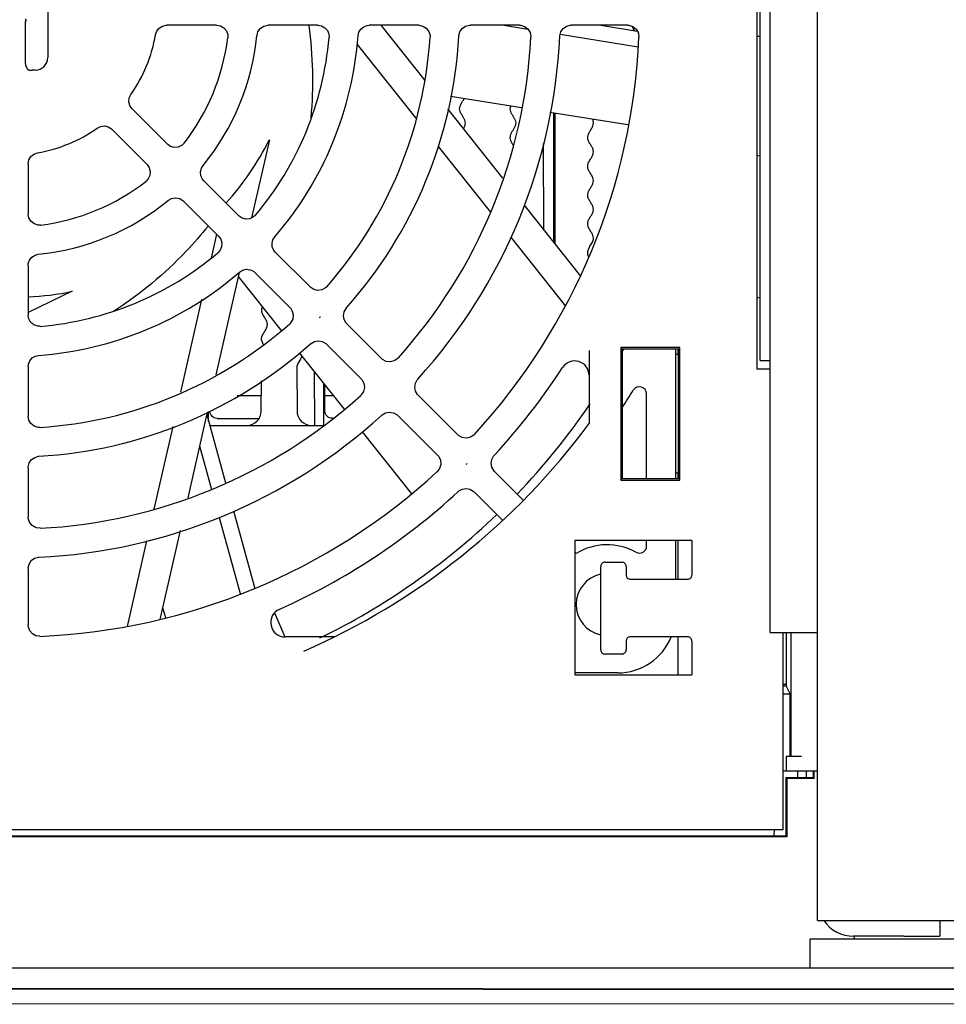
# Model space of a CAD drawing. Units: millimetres. Extents: x 0 to 594, y 0 to 420.
# Drawn here: x 420 to 440, y 191 to 212 of the extents above; entities that cross this region are included whole.
import ezdxf

# ---------------------------------------------------------------- set-up
doc = ezdxf.new("R2010")
doc.units = ezdxf.units.MM
doc.header["$LTSCALE"] = 32.67
doc.layers.get('0').update_dxf_attribs({"linetype": 'CONTINUOUS'})

msp = doc.modelspace()

# ---------------------------------------------------------------- linework, layer by layer
at = {"color": 7, "linetype": 'CONTINUOUS'}
for p, q in [((437.11, 192.928), (437.11, 228.448)), ((421.056, 212.863), (421.056, 210.913)), ((435.845, 212.668), (435.845, 204.418)), ((435.915, 204.598), (435.915, 212.668)), ((436.12, 198.928), (436.12, 212.668)), ((420.591, 211.652), (420.576, 211.655)), ((420.607, 211.704), (420.586, 211.712)), ((420.591, 211.048), (420.59, 211.652)), ((424.577, 211.588), (423.536, 211.588)), ((426.688, 211.588), (425.653, 211.588)), ((428.794, 211.588), (427.761, 211.588)), ((427.999, 211.588), (428.919, 210.434)), ((430.893, 211.588), (429.869, 211.588)), ((430.566, 211.588), (431.071, 211.508)), ((433.145, 211.588), (431.972, 211.588)), ((432.587, 211.588), (433.348, 211.466)), ((431.74, 211.401), (433.366, 211.14)), ((435.845, 211.363), (435.915, 211.363)), ((427.506, 211.186), (428.729, 209.652)), ((420.643, 210.658), (420.598, 210.748)), ((420.795, 210.653), (420.733, 210.653)), ((429.453, 210.108), (430.933, 209.871)), ((423.55, 209.108), (422.813, 209.845)), ((429.39, 209.844), (430.542, 208.399)), ((431.524, 209.776), (433.151, 209.516)), ((431.64, 207.022), (431.64, 209.758)), ((423.126, 208.684), (422.389, 209.421)), ((425.677, 209.198), (425.306, 207.573)), ((423.901, 209.13), (423.901, 209.13)), ((429.201, 209.06), (430.292, 207.692)), ((435.845, 208.879), (435.915, 208.867)), ((420.645, 208.698), (420.645, 207.657)), ((425.043, 207.615), (424.311, 208.347)), ((424.619, 207.191), (423.886, 207.923)), ((430.985, 207.843), (432.167, 206.361)), ((420.909, 207.424), (420.909, 207.424)), ((424.576, 207.234), (424.462, 206.736)), ((430.705, 207.175), (431.853, 205.734)), ((426.532, 206.126), (425.801, 206.857)), ((420.645, 206.581), (420.645, 205.545)), ((425.046, 206.436), (424.559, 204.298)), ((425.028, 206.354), (425.927, 205.226)), ((426.107, 205.702), (425.377, 206.433)), ((421.566, 206.042), (420.645, 205.599)), ((424.265, 205.872), (423.824, 203.94)), ((435.915, 205.91), (435.845, 205.897)), ((426.728, 205.498), (426.719, 205.488)), ((426.736, 205.506), (426.728, 205.498)), ((426.736, 205.506), (426.745, 205.515)), ((428.016, 204.642), (427.292, 205.366)), ((427.592, 204.218), (426.867, 204.942)), ((433.004, 204.87), (433.035, 204.838)), ((433.004, 204.87), (433.004, 202.107)), ((434.235, 204.87), (433.004, 204.87)), ((433.035, 204.838), (433.035, 202.138)), ((434.23, 204.838), (433.035, 204.838)), ((434.145, 204.838), (434.145, 202.138)), ((434.211, 204.722), (434.23, 204.838)), ((434.235, 202.107), (434.235, 204.87)), ((426.3, 204.758), (427.236, 203.584)), ((432.345, 204.811), (432.345, 203.288)), ((434.211, 204.722), (434.145, 204.722)), ((434.211, 202.255), (434.211, 204.722)), ((420.645, 204.473), (420.645, 203.44)), ((426.249, 204.448), (426.254, 203.547)), ((435.915, 204.598), (436.12, 204.598)), ((436.12, 204.418), (435.845, 204.418)), ((425.507, 203.548), (425.51, 204.179)), ((426.837, 203.545), (426.837, 204.085)), ((425.009, 203.873), (425.509, 203.873)), ((426.837, 203.873), (427.006, 203.873)), ((429.608, 203.05), (428.779, 203.879)), ((433.545, 202.138), (433.545, 203.902)), ((424.382, 203.525), (423.974, 201.739)), ((424.371, 203.475), (424.764, 202.051)), ((429.184, 202.625), (428.354, 203.455)), ((423.661, 203.226), (423.267, 201.498)), ((424.586, 203.394), (425.458, 203.394)), ((426.987, 203.395), (427.009, 203.395)), ((427.61, 203.116), (428.645, 201.818)), ((424.221, 202.819), (424.473, 201.909)), ((429.789, 202.438), (429.78, 202.429)), ((429.796, 202.445), (429.789, 202.438)), ((429.796, 202.445), (429.805, 202.454)), ((420.645, 202.365), (420.645, 201.341)), ((430.974, 201.684), (430.372, 202.286)), ((434.145, 202.255), (434.211, 202.255)), ((434.211, 202.255), (434.23, 202.138)), ((433.004, 202.107), (433.035, 202.138)), ((433.004, 202.107), (434.235, 202.107)), ((433.035, 202.138), (434.23, 202.138)), ((430.544, 201.265), (429.948, 201.862)), ((424.927, 201.464), (425.373, 199.848)), ((424.633, 201.33), (425.072, 199.741)), ((423.818, 201.054), (423.395, 199.2)), ((423.117, 200.841), (422.709, 199.054)), ((432.045, 200.848), (432.045, 198.044)), ((434.49, 200.848), (432.045, 200.848)), ((433.545, 200.734), (433.545, 200.848)), ((434.145, 200.848), (434.145, 200.038)), ((434.49, 200.848), (434.49, 200.128)), ((432.045, 200.613), (432.078, 200.58)), ((432.678, 200.396), (433.026, 200.396)), ((420.645, 200.262), (420.645, 199.089)), ((432.588, 198.571), (432.588, 200.306)), ((433.116, 200.306), (433.116, 200.128)), ((433.206, 200.038), (434.4, 200.038)), ((423.452, 199.452), (423.511, 199.241)), ((425.785, 199.337), (426.002, 198.837)), ((436.12, 198.928), (437.11, 198.928)), ((436.395, 194.818), (436.395, 198.928)), ((427.037, 198.838), (426.006, 198.838)), ((433.116, 198.748), (433.116, 198.571)), ((434.4, 198.838), (433.206, 198.838)), ((434.49, 198.748), (434.49, 198.044)), ((433.026, 198.481), (432.678, 198.481)), ((432.945, 198.088), (432.045, 198.088)), ((432.045, 198.044), (434.49, 198.044)), ((437.018, 196.049), (437.017, 195.907)), ((437.04, 195.883), (437.041, 196.049)), ((436.447, 195.907), (437.017, 195.907)), ((436.47, 195.883), (436.447, 195.907)), ((436.447, 195.907), (436.447, 194.692)), ((437.04, 195.883), (436.47, 195.883)), ((436.47, 195.883), (436.47, 194.668)), ((437.04, 195.883), (437.017, 195.907)), ((436.395, 194.818), (404.505, 194.818)), ((402.945, 194.684), (436.447, 194.692)), ((436.47, 194.668), (402.945, 194.668)), ((436.47, 194.668), (436.447, 194.692)), ((437.11, 192.928), (473.53, 192.928)), ((439.66, 192.928), (439.66, 192.598)), ((474.99, 192.538), (436.95, 192.538)), ((436.95, 192.538), (436.95, 191.938)), ((438.91, 192.598), (437.86, 192.598)), ((437.878, 192.538), (437.878, 192.598)), ((438.91, 192.598), (439.66, 192.598)), ((402.495, 191.938), (474.99, 191.938)), ((416.556, 191.501), (454.464, 191.479)), ((416.561, 191.515), (454.47, 191.493)), ((416.556, 191.201), (454.464, 191.179))]:
    msp.add_line(p, q, dxfattribs=at)
at = {"color": 6, "linetype": 'CONTINUOUS'}
for p, q in [((431.61, 207.06), (431.609, 209.763)), ((431.404, 207.318), (431.394, 209.125)), ((434.205, 204.722), (434.205, 204.838)), ((426.625, 203.248), (426.619, 204.358)), ((426.811, 203.248), (426.811, 204.118)), ((424.411, 203.33), (424.411, 203.537)), ((424.434, 203.248), (426.815, 203.248)), ((434.205, 202.138), (434.205, 202.255)), ((434.205, 200.038), (434.205, 200.848)), ((436.455, 198.928), (436.455, 197.848)), ((436.553, 198.928), (436.553, 196.348)), ((434.205, 198.044), (434.205, 198.838)), ((436.455, 197.848), (436.395, 197.848)), ((436.455, 197.812), (436.395, 197.812)), ((436.455, 197.848), (436.455, 197.812)), ((436.455, 197.812), (436.541, 197.642)), ((436.541, 197.642), (436.395, 197.642)), ((436.54, 196.348), (436.541, 197.642)), ((436.778, 196.348), (436.455, 196.348)), ((436.455, 196.348), (436.455, 196.048)), ((436.395, 196.048), (437.11, 196.048)), ((436.695, 196.048), (436.693, 195.907)), ((436.876, 195.907), (436.876, 196.048)), ((436.202, 194.818), (436.199, 194.692))]:
    msp.add_line(p, q, dxfattribs=at)
at = {"color": 7, "linetype": 'CONTINUOUS'}
for points in [[(423.304, 211.393), (423.329, 211.464), (423.379, 211.528), (423.449, 211.572), (423.525, 211.588), (423.536, 211.588)], [(424.577, 211.588), (424.656, 211.575), (424.727, 211.534), (424.781, 211.47), (424.808, 211.396), (424.81, 211.324)], [(425.42, 211.377), (425.439, 211.45), (425.488, 211.52), (425.562, 211.57), (425.645, 211.588), (425.653, 211.588)], [(426.688, 211.588), (426.695, 211.588), (426.767, 211.575), (426.835, 211.536), (426.888, 211.477), (426.917, 211.407), (426.922, 211.334)], [(427.527, 211.371), (427.543, 211.441), (427.584, 211.508), (427.646, 211.558), (427.719, 211.585), (427.761, 211.588)], [(428.794, 211.588), (428.805, 211.588), (428.878, 211.572), (428.949, 211.529), (429.004, 211.458), (429.028, 211.374), (429.028, 211.339)], [(429.631, 211.363), (429.631, 211.372), (429.652, 211.449), (429.7, 211.519), (429.77, 211.567), (429.85, 211.588), (429.869, 211.588)], [(430.893, 211.588), (430.914, 211.587), (430.997, 211.565), (431.068, 211.512), (431.116, 211.436), (431.132, 211.353), (431.131, 211.338)], [(431.733, 211.361), (431.734, 211.37), (431.754, 211.448), (431.802, 211.517), (431.872, 211.566), (431.952, 211.588), (431.972, 211.588)], [(433.145, 211.588), (433.172, 211.587), (433.257, 211.561), (433.329, 211.503), (433.373, 211.421), (433.384, 211.34)], [(422.813, 209.845), (422.807, 209.852), (422.765, 209.916), (422.745, 209.994), (422.754, 210.075), (422.788, 210.147)], [(422.087, 209.446), (422.155, 209.479), (422.236, 209.489), (422.316, 209.47), (422.382, 209.428), (422.389, 209.421)], [(423.901, 209.13), (423.86, 209.089), (423.778, 209.048), (423.694, 209.041), (423.619, 209.061), (423.559, 209.1), (423.55, 209.108)], [(420.645, 208.698), (420.646, 208.708), (420.661, 208.783), (420.703, 208.852), (420.766, 208.903), (420.841, 208.93)], [(423.126, 208.684), (423.171, 208.619), (423.193, 208.539), (423.186, 208.456), (423.153, 208.385), (423.104, 208.333)], [(424.311, 208.347), (424.284, 208.38), (424.251, 208.451), (424.243, 208.531), (424.261, 208.606), (424.295, 208.662)], [(423.572, 207.939), (423.638, 207.977), (423.721, 207.992), (423.809, 207.974), (423.881, 207.929), (423.886, 207.923)], [(420.909, 207.424), (420.851, 207.424), (420.765, 207.453), (420.7, 207.507), (420.661, 207.574), (420.646, 207.644), (420.645, 207.657)], [(425.388, 207.63), (425.348, 207.593), (425.269, 207.555), (425.182, 207.549), (425.108, 207.57), (425.05, 207.608), (425.043, 207.615)], [(424.619, 207.191), (424.623, 207.186), (424.664, 207.126), (424.685, 207.05), (424.681, 206.972), (424.652, 206.901), (424.604, 206.846)], [(425.801, 206.857), (425.77, 206.895), (425.739, 206.968), (425.734, 207.046), (425.752, 207.118), (425.79, 207.176)], [(420.645, 206.581), (420.649, 206.621), (420.675, 206.693), (420.724, 206.756), (420.79, 206.797), (420.857, 206.814)], [(425.057, 206.444), (425.119, 206.483), (425.195, 206.501), (425.274, 206.493), (425.344, 206.46), (425.377, 206.433)], [(426.873, 206.137), (426.85, 206.114), (426.773, 206.071), (426.683, 206.059), (426.602, 206.078), (426.54, 206.119), (426.532, 206.126)], [(426.107, 205.702), (426.115, 205.694), (426.156, 205.631), (426.175, 205.551), (426.164, 205.462), (426.121, 205.385), (426.097, 205.36)], [(427.292, 205.366), (427.279, 205.38), (427.237, 205.451), (427.222, 205.534), (427.236, 205.617), (427.276, 205.686), (427.282, 205.694)], [(420.9, 205.312), (420.846, 205.314), (420.763, 205.343), (420.697, 205.4), (420.659, 205.467), (420.646, 205.536), (420.645, 205.545)], [(426.54, 204.951), (426.546, 204.957), (426.616, 204.997), (426.699, 205.012), (426.782, 204.997), (426.853, 204.955), (426.867, 204.942)], [(420.645, 204.473), (420.651, 204.522), (420.68, 204.595), (420.731, 204.654), (420.795, 204.692), (420.863, 204.707)], [(428.362, 204.651), (428.294, 204.599), (428.206, 204.573), (428.116, 204.582), (428.038, 204.623), (428.016, 204.642)], [(427.592, 204.218), (427.606, 204.202), (427.648, 204.128), (427.661, 204.04), (427.641, 203.953), (427.594, 203.883), (427.583, 203.872)], [(428.779, 203.879), (428.767, 203.891), (428.725, 203.961), (428.709, 204.044), (428.722, 204.128), (428.762, 204.199), (428.771, 204.209)], [(420.895, 203.206), (420.859, 203.206), (420.775, 203.23), (420.705, 203.285), (420.661, 203.355), (420.646, 203.429), (420.645, 203.44)], [(428.025, 203.463), (428.032, 203.469), (428.101, 203.51), (428.184, 203.525), (428.268, 203.51), (428.34, 203.469), (428.354, 203.455)], [(429.953, 203.057), (429.942, 203.046), (429.872, 203), (429.787, 202.98), (429.699, 202.993), (429.624, 203.035), (429.608, 203.05)], [(420.645, 202.365), (420.646, 202.384), (420.667, 202.463), (420.715, 202.533), (420.783, 202.581), (420.86, 202.602), (420.871, 202.603)], [(429.184, 202.625), (429.202, 202.605), (429.244, 202.527), (429.253, 202.435), (429.227, 202.346), (429.177, 202.281)], [(430.372, 202.286), (430.356, 202.304), (430.316, 202.374), (430.302, 202.454), (430.314, 202.533), (430.353, 202.604), (430.365, 202.619)], [(429.615, 201.868), (429.629, 201.881), (429.701, 201.919), (429.78, 201.932), (429.86, 201.918), (429.93, 201.878), (429.948, 201.862)], [(420.896, 201.102), (420.812, 201.113), (420.731, 201.158), (420.674, 201.228), (420.647, 201.312), (420.645, 201.341)], [(420.645, 200.262), (420.646, 200.278), (420.665, 200.357), (420.712, 200.428), (420.781, 200.477), (420.86, 200.5), (420.873, 200.501)], [(420.894, 198.85), (420.884, 198.85), (420.808, 198.862), (420.737, 198.901), (420.682, 198.962), (420.651, 199.038), (420.645, 199.088)]]:
    msp.add_lwpolyline(points, dxfattribs=at)
for centre, radius, start, end in [((420.345, 211.888), 3, 324.5122, 350.4878), ((420.345, 211.888), 4.5, 322.1994, 352.8006), ((420.345, 211.888), 5.1, 320.7511, 354.2489), ((420.345, 211.888), 6.6, 319.8173, 355.1827), ((420.345, 211.888), 7.2, 319.1233, 355.8767), ((420.345, 211.888), 8.7, 318.6205, 356.3795), ((420.345, 211.888), 9.3, 318.2371, 356.7629), ((420.345, 211.888), 10.8, 317.9233, 357.0767), ((420.345, 211.888), 11.4, 317.6534, 357.3466), ((420.345, 211.888), 13.05, 317.4104, 357.5896), ((420.795, 210.913), 0.26, 270, 360), ((420.345, 211.888), 3, 279.5122, 305.4878), ((420.345, 211.888), 5.972, 317.8843, 333.2188), ((420.345, 211.888), 4.5, 277.1994, 307.8006), ((420.345, 211.888), 5.1, 275.7511, 309.2489), ((420.345, 211.888), 6.6, 274.8173, 310.1827), ((420.345, 211.888), 7.2, 274.1233, 310.8767), ((420.345, 211.888), 5.972, 272.8813, 281.7903), ((420.345, 211.888), 8.7, 273.6205, 311.3795), ((420.345, 211.888), 9.3, 273.2371, 311.7629), ((420.345, 211.888), 14.55, 330.8402, 330.9725), ((420.345, 211.888), 13.65, 317.228, 327.0041), ((432.045, 204.291), 0.3, 0, 147.0041), ((433.395, 203.902), 0.15, 0, 148.533), ((420.345, 211.888), 10.8, 272.9233, 312.0767), ((420.345, 211.888), 15.15, 326.9426, 328.533), ((420.345, 211.888), 14.55, 316.1827, 325.7274), ((420.345, 211.888), 11.4, 272.6534, 312.3466), ((425.207, 203.548), 0.3, 270, 359.7507), ((426.554, 203.548), 0.3, 180.1987, 270), ((424.454, 203.548), 0.3, 265.5876, 270), ((420.514, 212.012), 14.7, 293.5733, 323.5972), ((420.345, 211.888), 13.05, 272.4104, 312.6091), ((420.345, 211.888), 13.65, 293.9389, 312.772), ((420.345, 211.888), 14.55, 296.0415, 313.8173), ((432.72, 199.513), 1.245, 61.0615, 121.0566), ((433.395, 200.734), 0.15, 241.0615, 360), ((432.678, 200.306), 0.0899, 89.985, 180.015), ((433.027, 200.306), 0.0899, 359.985, 90.015), ((432.72, 199.513), 0.645, 101.9558, 258.051), ((433.206, 200.128), 0.0899, 179.9854, 270.0146), ((434.4, 200.128), 0.0899, 269.9975, 0.0194), ((426.006, 199.138), 0.3, 113.9389, 270), ((432.945, 199.288), 1.2, 270, 337.8676), ((433.206, 198.748), 0.0899, 89.9854, 180.0146), ((434.4, 198.748), 0.0899, 359.9806, 90.0025), ((432.678, 198.571), 0.0899, 179.9854, 270.0146), ((433.027, 198.571), 0.0899, 269.985, 0.015), ((437.86, 193.348), 0.75, 214.1639, 270)]:
    msp.add_arc(centre, radius, start, end, dxfattribs=at)
msp.add_ellipse((417.771, 209.835), major_axis=(7.075, 5.642), ratio=0.931411, start_param=-0.728207, end_param=-0.504815, dxfattribs=at)
msp.add_open_spline([(420.607, 211.704), (420.596, 211.689), (420.591, 211.67), (420.59, 211.652)], degree=3, dxfattribs=at)
for points, knots in [([(433.236, 211.567), (433.244, 211.549), (433.262, 211.519), (433.282, 211.489), (433.289, 211.476)], [0, 0, 0, 0, 0.571621, 1, 1, 1, 1]), ([(420.598, 210.748), (420.597, 210.751), (420.596, 210.76), (420.595, 210.779), (420.594, 210.807), (420.592, 210.861), (420.591, 210.942), (420.591, 211.011), (420.591, 211.048)], [0, 0, 0, 0, 0.028237, 0.091082, 0.186491, 0.311119, 0.629095, 1, 1, 1, 1]), ([(420.643, 210.658), (420.644, 210.656), (420.656, 210.657), (420.673, 210.654), (420.701, 210.654), (420.722, 210.653), (420.733, 210.653)], [0, 0, 0, 0, 0.085381, 0.303642, 0.624138, 1, 1, 1, 1]), ([(429.723, 209.426), (429.733, 209.443), (429.752, 209.477), (429.767, 209.528), (429.765, 209.581), (429.745, 209.634), (429.713, 209.687), (429.679, 209.739), (429.653, 209.792), (429.642, 209.845), (429.651, 209.898), (429.675, 209.95), (429.709, 210.003), (429.731, 210.04), (429.741, 210.059), (429.742, 210.061)], [0, 0, 0, 0, 0.077669, 0.160721, 0.243773, 0.326825, 0.409877, 0.492929, 0.575981, 0.659033, 0.742085, 0.825137, 0.908189, 0.991241, 1, 1, 1, 1]), ([(430.707, 209.907), (430.705, 209.904), (430.698, 209.883), (430.692, 209.845), (430.703, 209.792), (430.729, 209.739), (430.763, 209.687), (430.795, 209.634), (430.815, 209.581), (430.817, 209.528), (430.801, 209.476), (430.772, 209.423), (430.737, 209.37), (430.708, 209.318), (430.693, 209.265), (430.697, 209.212), (430.718, 209.159), (430.746, 209.113), (430.765, 209.084), (430.772, 209.073)], [0, 0, 0, 0, 0.011691, 0.07486, 0.138029, 0.201198, 0.264367, 0.327536, 0.390705, 0.453874, 0.517043, 0.580212, 0.643381, 0.70655, 0.769718, 0.832887, 0.896056, 0.959225, 1, 1, 1, 1]), ([(432.337, 206.764), (432.337, 206.766), (432.329, 206.781), (432.318, 206.811), (432.314, 206.853), (432.321, 206.895), (432.339, 206.937), (432.363, 206.98), (432.391, 207.022), (432.415, 207.064), (432.432, 207.106), (432.438, 207.155), (432.426, 207.212), (432.391, 207.275), (432.349, 207.338), (432.319, 207.401), (432.312, 207.465), (432.332, 207.528), (432.371, 207.591), (432.411, 207.655), (432.437, 207.718), (432.436, 207.781), (432.41, 207.844), (432.369, 207.908), (432.331, 207.971), (432.312, 208.034), (432.319, 208.098), (432.351, 208.161), (432.393, 208.224), (432.427, 208.287), (432.44, 208.351), (432.425, 208.414), (432.39, 208.477), (432.348, 208.541), (432.318, 208.604), (432.312, 208.667), (432.333, 208.73), (432.372, 208.794), (432.413, 208.857), (432.437, 208.92), (432.436, 208.984), (432.409, 209.047), (432.368, 209.11), (432.33, 209.173), (432.311, 209.237), (432.32, 209.3), (432.352, 209.363), (432.394, 209.426), (432.428, 209.49), (432.44, 209.553), (432.428, 209.601), (432.416, 209.629), (432.413, 209.635)], [0, 0, 0, 0, 0.001591, 0.016287, 0.030984, 0.04568, 0.060377, 0.075073, 0.08977, 0.104466, 0.119163, 0.133859, 0.155904, 0.177949, 0.199993, 0.222038, 0.244083, 0.266128, 0.288172, 0.310217, 0.332262, 0.354307, 0.376351, 0.398396, 0.420441, 0.442485, 0.46453, 0.486575, 0.50862, 0.530664, 0.552709, 0.574754, 0.596799, 0.618843, 0.640888, 0.662933, 0.684978, 0.707022, 0.729067, 0.751112, 0.773157, 0.795201, 0.817246, 0.839291, 0.861336, 0.88338, 0.905425, 0.92747, 0.949515, 0.971559, 0.993604, 1, 1, 1, 1]), ([(424.402, 207.403), (424.257, 207.222), (423.672, 206.554), (422.979, 205.981), (422.43, 205.623)], [0, 0, 0, 0, 0.261092, 1, 1, 1, 1]), ([(425.555, 204.929), (425.553, 204.933), (425.544, 204.948), (425.53, 204.976), (425.518, 205.011), (425.514, 205.046), (425.517, 205.081), (425.529, 205.116), (425.552, 205.163), (425.584, 205.21), (425.611, 205.256), (425.627, 205.292), (425.636, 205.327), (425.637, 205.362), (425.63, 205.397), (425.611, 205.444), (425.574, 205.503), (425.538, 205.562), (425.522, 205.608), (425.517, 205.644), (425.52, 205.679), (425.528, 205.704), (425.533, 205.717), (425.534, 205.719)], [0, 0, 0, 0, 0.014254, 0.058785, 0.103316, 0.147847, 0.192378, 0.236908, 0.281439, 0.370501, 0.415032, 0.459562, 0.504093, 0.548624, 0.593155, 0.637685, 0.726747, 0.815809, 0.860339, 0.90487, 0.949401, 0.993932, 1, 1, 1, 1]), ([(426.356, 204.688), (426.353, 204.679), (426.338, 204.646), (426.302, 204.589), (426.267, 204.531), (426.256, 204.496), (426.253, 204.485)], [0, 0, 0, 0, 0.140148, 0.486177, 0.832205, 1, 1, 1, 1]), ([(426.253, 204.485), (426.252, 204.48), (426.25, 204.468), (426.249, 204.456), (426.249, 204.448)], [0, 0, 0, 0, 0.352856, 1, 1, 1, 1]), ([(424.586, 203.394), (424.547, 203.394), (424.468, 203.426), (424.436, 203.505), (424.436, 203.543)], [0, 0, 0, 0, 0.500009, 1, 1, 1, 1]), ([(426.987, 203.395), (426.949, 203.395), (426.869, 203.427), (426.837, 203.507), (426.837, 203.545)], [0, 0, 0, 0, 0.500009, 1, 1, 1, 1])]:
    msp.add_open_spline(points, degree=3, knots=knots, dxfattribs=at)
at = {"color": 6, "linetype": 'CONTINUOUS'}
for points, knots in [([(433.236, 211.567), (433.244, 211.549), (433.262, 211.519), (433.282, 211.489), (433.289, 211.476)], [0, 0, 0, 0, 0.571539, 1, 1, 1, 1]), ([(426.356, 204.688), (426.353, 204.679), (426.338, 204.646), (426.302, 204.589), (426.265, 204.527), (426.251, 204.48), (426.249, 204.456), (426.249, 204.448)], [0, 0, 0, 0, 0.11895, 0.412633, 0.706317, 0.902106, 1, 1, 1, 1])]:
    msp.add_open_spline(points, degree=3, knots=knots, dxfattribs=at)

doc.saveas('drawing.dxf')
